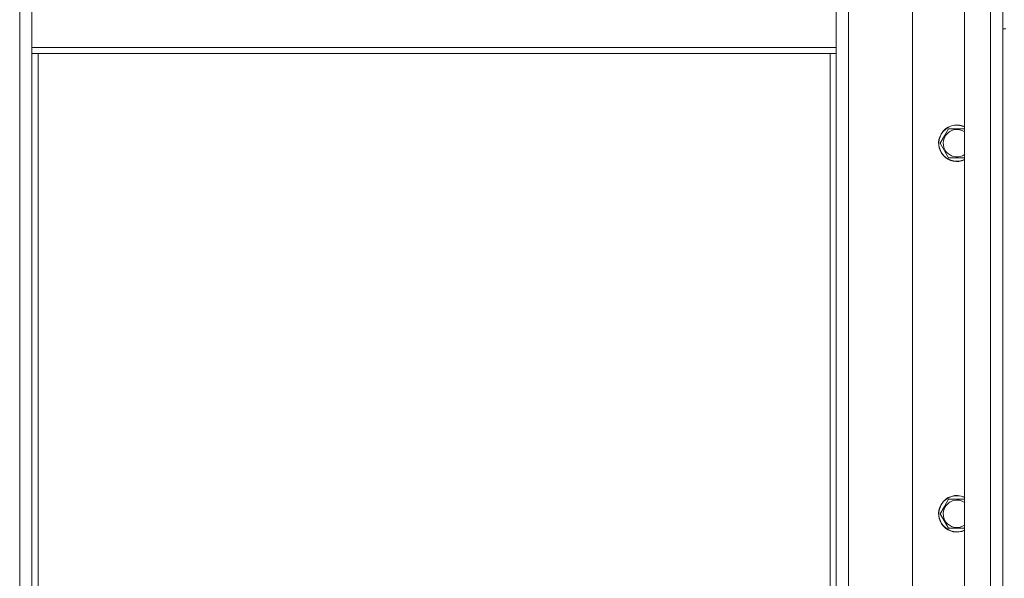
# Model space of a CAD drawing. Units: millimetres. Extents: x 0 to 39558, y -10 to 27300.
# Drawn here: x 5022 to 5667, y 18699 to 19065 of the extents above; entities that cross this region are included whole.
import ezdxf

# ---------------------------------------------------------------- set-up
doc = ezdxf.new("R2010")
doc.units = ezdxf.units.MM
doc.linetypes.add('K5LT_THIN', pattern=[0])
doc.layers.add('R', color=1, linetype='Continuous', true_color=0xff0000)

msp = doc.modelspace()

# ---------------------------------------------------------------- linework, layer by layer
at = {"layer": 'R', "color": 7, "linetype": 'K5LT_THIN', "lineweight": 18}
for p, q in [((5641.07, 18452.27), (5641.07, 20244.27)), ((5641.07, 18452.27), (5641.07, 20244.27)), ((5658.07, 18452.27), (5658.07, 20244.27)), ((5658.07, 18452.27), (5658.07, 20244.27)), ((5666.07, 20244.27), (5666.07, 18452.27)), ((5666.07, 20244.27), (5666.07, 18452.27)), ((5022.07, 18553.27), (5022.07, 20143.27)), ((5022.07, 18553.27), (5022.07, 20143.27)), ((5565.07, 19306.27), (5565.07, 18670.27)), ((5565.07, 19306.27), (5565.07, 18670.27)), ((5607.07, 18670.27), (5607.07, 19306.27)), ((5607.07, 18670.27), (5607.07, 19306.27)), ((5030.07, 19046.77), (5030.07, 19088.77)), ((5030.07, 19046.77), (5030.07, 19088.77)), ((5557.07, 19088.77), (5557.07, 19046.77)), ((5557.07, 19088.77), (5557.07, 19046.77)), ((5666.07, 18663.27), (5666.07, 19058.93)), ((5666.07, 19058.93), (5668.07, 19058.93)), ((5666.07, 18663.27), (5666.07, 19058.93)), ((5666.07, 19058.93), (5668.07, 19058.93)), ((5030.07, 19046.77), (5557.07, 19046.77)), ((5030.07, 19046.77), (5030.07, 19042.77)), ((5030.07, 19046.77), (5557.07, 19046.77)), ((5030.07, 19046.77), (5030.07, 19042.77)), ((5030.07, 19042.77), (5557.07, 19042.77)), ((5030.07, 19042.77), (5557.07, 19042.77)), ((5030.07, 19042.77), (5030.07, 18557.27)), ((5030.07, 19042.77), (5030.07, 18557.27)), ((5034.07, 19042.77), (5034.07, 18561.27)), ((5034.07, 19042.77), (5034.07, 18561.27)), ((5553.07, 18670.27), (5553.07, 19042.77)), ((5553.07, 18670.27), (5553.07, 19042.77)), ((5557.07, 19046.77), (5557.07, 19042.77)), ((5557.07, 19046.77), (5557.07, 19042.77)), ((5557.07, 18670.27), (5557.07, 19042.77)), ((5557.07, 18670.27), (5557.07, 19042.77)), ((5627.84, 18988.73), (5630.58, 18993.48)), ((5627.84, 18988.73), (5630.58, 18993.48)), ((5630.58, 18993.48), (5641.07, 18993.48)), ((5630.58, 18993.48), (5641.07, 18993.48)), ((5625.1, 18983.98), (5627.84, 18988.73)), ((5625.1, 18983.98), (5627.84, 18988.73)), ((5630.58, 18974.48), (5625.1, 18983.98)), ((5630.58, 18974.48), (5625.1, 18983.98)), ((5641.07, 18974.48), (5630.58, 18974.48)), ((5641.07, 18974.48), (5630.58, 18974.48)), ((5625.1, 18741.12), (5627.84, 18745.87)), ((5625.1, 18741.12), (5627.84, 18745.87)), ((5627.84, 18745.87), (5630.58, 18750.62)), ((5627.84, 18745.87), (5630.58, 18750.62)), ((5630.58, 18750.62), (5641.07, 18750.62)), ((5630.58, 18750.62), (5641.07, 18750.62)), ((5630.58, 18731.62), (5625.1, 18741.12)), ((5630.58, 18731.62), (5625.1, 18741.12)), ((5641.07, 18731.62), (5630.58, 18731.62)), ((5641.07, 18731.62), (5630.58, 18731.62))]:
    msp.add_line(p, q, dxfattribs=at)
for centre, radius, start, end in [((5636.07, 18983.98), 12, 65.37568, 150), ((5636.07, 18983.98), 12, 65.37568, 150), ((5636.07, 18983.98), 11.83, 64.99048, 150), ((5636.07, 18983.98), 11.83, 64.99048, 150), ((5636.07, 18983.98), 8.97, 56.1336, 150), ((5636.07, 18983.98), 8.97, 56.1336, 150), ((5636.07, 18983.98), 12, 150, 294.62432), ((5636.07, 18983.98), 12, 150, 294.62432), ((5636.07, 18983.98), 11.83, 150, 295.00952), ((5636.07, 18983.98), 11.83, 150, 295.00952), ((5636.07, 18983.98), 8.97, 150, 303.8664), ((5636.07, 18983.98), 8.97, 150, 303.8664), ((5636.07, 18741.12), 12, 65.37568, 150), ((5636.07, 18741.12), 12, 65.37568, 150), ((5636.07, 18741.12), 11.83, 64.99048, 150), ((5636.07, 18741.12), 11.83, 64.99048, 150), ((5636.07, 18741.12), 12, 150, 294.62432), ((5636.07, 18741.12), 12, 150, 294.62432), ((5636.07, 18741.12), 11.83, 150, 295.00952), ((5636.07, 18741.12), 11.83, 150, 295.00952), ((5636.07, 18741.12), 8.97, 150, 303.8664), ((5636.07, 18741.12), 8.97, 150, 303.8664), ((5636.07, 18741.12), 8.97, 56.1336, 150), ((5636.07, 18741.12), 8.97, 56.1336, 150)]:
    msp.add_arc(centre, radius, start, end, dxfattribs=at)

doc.saveas('drawing.dxf')
